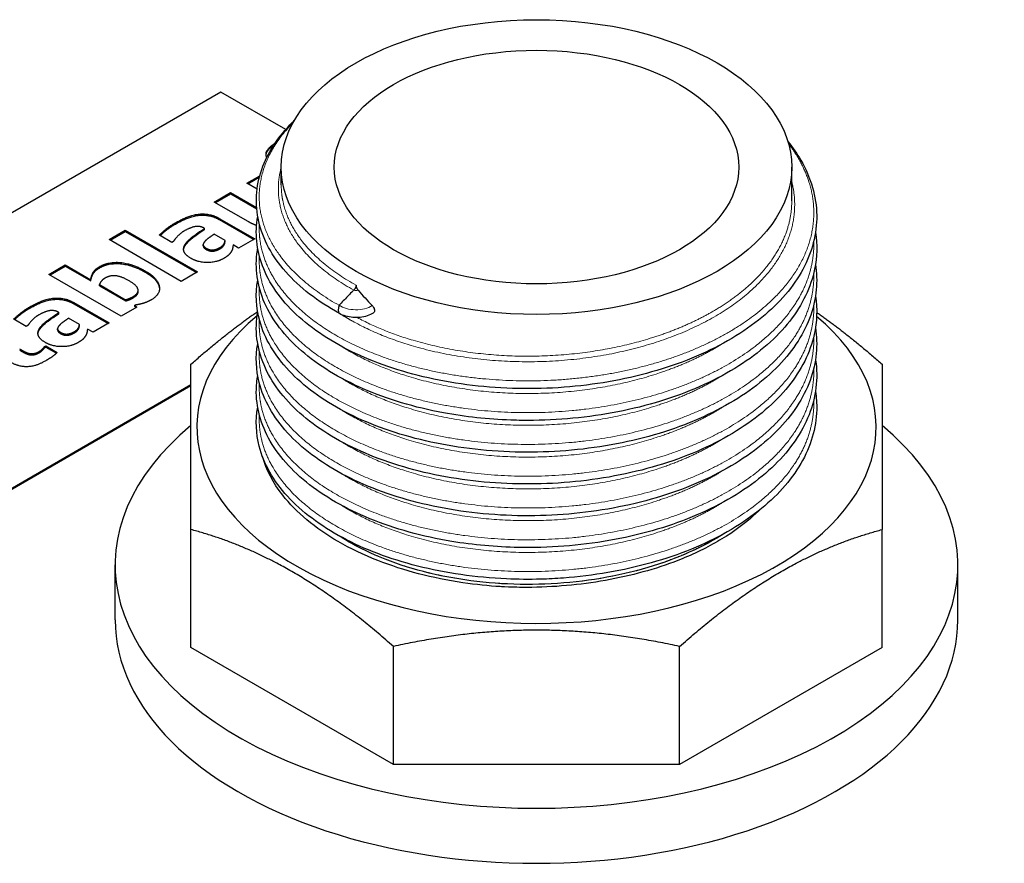
# Model space of a CAD drawing. Units: millimetres. Extents: x 0 to 89523, y -3276 to 11880.
# Drawn here: x 3712 to 3771, y 6078 to 6128 of the extents above; entities that cross this region are included whole.
import ezdxf

# ---------------------------------------------------------------- set-up
doc = ezdxf.new("R2010")
doc.units = ezdxf.units.MM
doc.header["$LTSCALE"] = 40
doc.layers.add('Sichtbar (ISO)', color=7, linetype='Continuous', lineweight=25)
doc.layers.add('Sichtbar schmal (ISO)', color=7, linetype='Continuous', lineweight=25)
doc.layers.add('Tangential', color=7, linetype='Continuous', lineweight=9, true_color=0xbfbfbf)

msp = doc.modelspace()

# ---------------------------------------------------------------- linework, layer by layer
at = {"layer": 'Sichtbar (ISO)'}
for p, q in [((3724.392, 6123.661), (3689.037, 6103.248)), ((3728.248, 6121.435), (3724.392, 6123.661)), ((3725.944, 6118.254), (3726.708, 6118.695)), ((3727.985, 6118.159), (3727.985, 6119.211)), ((3758.276, 6117.217), (3758.276, 6119.211)), ((3726.549, 6117.904), (3725.944, 6118.254)), ((3726.008, 6118.217), (3726.685, 6118.608)), ((3724.013, 6117.139), (3724.984, 6117.699)), ((3724.077, 6117.102), (3724.984, 6117.626)), ((3724.984, 6117.699), (3726.519, 6116.813)), ((3724.984, 6117.626), (3724.984, 6117.699)), ((3724.984, 6117.626), (3726.519, 6116.739)), ((3726.027, 6115.976), (3724.013, 6117.139)), ((3724.312, 6116.168), (3726.416, 6114.953)), ((3724.312, 6116.095), (3726.353, 6114.917)), ((3717.768, 6114.907), (3718.732, 6115.464)), ((3717.832, 6114.871), (3718.732, 6115.39)), ((3718.732, 6115.464), (3723.016, 6112.99)), ((3718.732, 6115.39), (3718.732, 6115.464)), ((3718.732, 6115.39), (3722.953, 6112.954)), ((3721.501, 6114.748), (3720.753, 6115.18)), ((3723.435, 6115.577), (3723.418, 6115.587)), ((3723.435, 6115.504), (3723.435, 6115.577)), ((3724.651, 6114.867), (3724.01, 6115.237)), ((3722.052, 6112.434), (3717.768, 6114.907)), ((3721.584, 6114.796), (3721.501, 6114.748)), ((3723.358, 6114.541), (3723.358, 6114.614)), ((3724.651, 6114.794), (3724.651, 6114.867)), ((3725.459, 6114.401), (3725.13, 6114.591)), ((3726.416, 6114.953), (3725.459, 6114.401)), ((3714.206, 6112.85), (3715.169, 6113.407)), ((3718.49, 6110.377), (3714.206, 6112.85)), ((3714.269, 6112.814), (3715.169, 6113.333)), ((3715.169, 6113.407), (3716.685, 6112.532)), ((3715.169, 6113.333), (3715.169, 6113.407)), ((3715.169, 6113.333), (3716.685, 6112.458)), ((3723.016, 6112.99), (3722.052, 6112.434)), ((3716.685, 6112.458), (3716.685, 6112.532)), ((3717.193, 6112.165), (3717.193, 6112.238)), ((3717.193, 6112.238), (3718.742, 6111.344)), ((3717.193, 6112.165), (3718.742, 6111.271)), ((3719.495, 6111.823), (3719.495, 6111.897)), ((3715.671, 6111.179), (3717.775, 6109.964)), ((3715.671, 6111.106), (3717.711, 6109.928)), ((3718.742, 6111.271), (3718.742, 6111.344)), ((3714.794, 6110.588), (3714.777, 6110.598)), ((3714.794, 6110.515), (3714.794, 6110.588)), ((3719.414, 6110.91), (3718.49, 6110.377)), ((3719.301, 6111.022), (3719.414, 6110.91)), ((3719.301, 6110.948), (3719.301, 6111.022)), ((3719.301, 6110.948), (3719.367, 6110.883)), ((3712.86, 6109.759), (3712.112, 6110.191)), ((3716.01, 6109.878), (3715.369, 6110.248)), ((3717.775, 6109.964), (3716.818, 6109.412)), ((3712.943, 6109.807), (3712.86, 6109.759)), ((3714.717, 6109.552), (3714.717, 6109.625)), ((3716.01, 6109.805), (3716.01, 6109.878)), ((3716.818, 6109.412), (3716.489, 6109.602)), ((3713.933, 6108.56), (3714.016, 6108.608)), ((3713.933, 6108.486), (3713.933, 6108.56)), ((3713.933, 6108.486), (3714.016, 6108.534)), ((3714.016, 6108.608), (3714.694, 6108.216)), ((3714.016, 6108.534), (3714.016, 6108.608)), ((3714.016, 6108.534), (3714.646, 6108.171)), ((3703.179, 6095.083), (3722.631, 6106.314)), ((3722.631, 6106.232), (3703.179, 6095.002)), ((3722.631, 6090.712), (3722.631, 6097.711)), ((3763.631, 6090.712), (3763.631, 6097.711)), ((3718.131, 6092.348), (3718.131, 6095.614)), ((3768.131, 6092.348), (3768.131, 6095.614)), ((3734.639, 6083.778), (3722.631, 6090.712)), ((3734.639, 6083.778), (3734.639, 6090.778)), ((3751.622, 6083.778), (3751.622, 6090.778)), ((3763.631, 6090.712), (3751.622, 6083.778)), ((3751.622, 6083.778), (3734.639, 6083.778))]:
    msp.add_line(p, q, dxfattribs=at)
for major_axis in [(-15.145, 0), (-12, 0)]:
    msp.add_ellipse((3743.131, 6119.211), major_axis=major_axis, ratio=0.57735, dxfattribs=at)
for centre, major_axis, ratio, start_param, end_param in [((3731.599, 6110.798), (-0.159, -0.275), 0.57735, 5.497787, 6.283185), ((3731.475, 6110.981), (0.0591, -0.0375), 0.320326, 3.075265, 3.311812), ((3743.131, 6103.779), (-20.15, 0), 0.57735, 5.678536, 10.025809), ((3743.131, 6095.614), (-25, 0), 0.57735, 5.6738, 10.034163), ((3743.131, 6092.348), (-25, 0), 0.57735, 0, 3.141593)]:
    msp.add_ellipse(centre, major_axis=major_axis, ratio=ratio, start_param=start_param, end_param=end_param, dxfattribs=at)
for points, degree, knots in [([(3731.442, 6110.523), (3730.157, 6111.233), (3729.066, 6112.078), (3727.441, 6113.919), (3726.888, 6114.943), (3726.413, 6117.006), (3726.475, 6118.068), (3727.172, 6120.058), (3727.8, 6121.013), (3728.692, 6121.905), (3728.726, 6121.939), (3728.76, 6121.972)], 3, [0.00012, 0.00012, 0.00012, 0.00012, 0.541697, 0.541697, 1.084586, 1.084586, 1.616296, 1.616296, 2.136669, 2.136669, 2.157055, 2.157055, 2.157055, 2.157055]), ([(3758.048, 6120.723), (3758.34, 6120.364), (3758.596, 6119.993), (3759.417, 6118.577), (3759.742, 6117.457), (3759.767, 6115.265), (3759.483, 6114.167), (3758.379, 6112.123), (3757.548, 6111.151), (3755.43, 6109.41), (3754.105, 6108.625), (3751.142, 6107.357), (3749.465, 6106.861), (3746.868, 6106.376), (3745.986, 6106.256), (3744.202, 6106.099), (3743.292, 6106.062), (3740.566, 6106.084), (3738.733, 6106.279), (3735.36, 6106.986), (3733.774, 6107.504), (3731.018, 6108.799), (3729.814, 6109.592), (3727.943, 6111.349), (3727.252, 6112.338), (3726.516, 6114.31), (3726.419, 6115.31), (3726.588, 6116.278)], 3, [5.726589, 5.726589, 5.726589, 5.726589, 5.922485, 5.922485, 6.462702, 6.462702, 6.990088, 6.990088, 7.516732, 7.516732, 8.056481, 8.056481, 8.599362, 8.599362, 8.86747, 8.86747, 9.138685, 9.138685, 9.68631, 9.68631, 10.226559, 10.226559, 10.768612, 10.768612, 11.311725, 11.311725, 11.81338, 11.81338, 11.81338, 11.81338]), ([(3727.127, 6119.786), (3727.078, 6119.887), (3727.096, 6120.3), (3727.617, 6120.623)], 2, [0.694817, 0.694817, 0.694817, 1, 1.926988, 1.926988, 1.926988]), ([(3720.8, 6115.153), (3720.908, 6115.255), (3721.381, 6115.646), (3721.707, 6115.834)], 2, [0.198397, 0.198397, 0.198397, 1, 2, 2, 2]), ([(3759.682, 6115.335), (3759.794, 6114.613), (3759.776, 6113.88), (3759.415, 6112.099), (3758.909, 6111.044), (3757.393, 6109.105), (3756.357, 6108.195), (3753.874, 6106.618), (3752.388, 6105.937), (3749.179, 6104.903), (3747.414, 6104.535), (3744.744, 6104.249), (3743.848, 6104.196), (3742.505, 6104.18), (3742.054, 6104.185), (3740.25, 6104.249), (3738.901, 6104.397), (3735.905, 6104.952), (3734.271, 6105.44), (3731.426, 6106.682), (3730.175, 6107.449), (3728.198, 6109.164), (3727.447, 6110.137), (3726.561, 6112.155), (3726.411, 6113.227), (3726.574, 6114.307), (3726.581, 6114.35), (3726.588, 6114.392)], 3, [16.677018, 16.677018, 16.677018, 16.677018, 17.028224, 17.028224, 17.552053, 17.552053, 18.084156, 18.084156, 18.62646, 18.62646, 19.168862, 19.168862, 19.436716, 19.436716, 19.571952, 19.571952, 19.980306, 19.980306, 20.524979, 20.524979, 21.066664, 21.066664, 21.609813, 21.609813, 22.147255, 22.147255, 22.169404, 22.169404, 22.169404, 22.169404]), ([(3723.358, 6114.541), (3723.358, 6114.523), (3723.382, 6114.414), (3723.528, 6114.329)], 2, [0.8125, 0.8125, 0.8125, 1, 2, 2, 2]), ([(3759.682, 6113.45), (3759.838, 6112.447), (3759.74, 6111.417), (3759.036, 6109.385), (3758.386, 6108.366), (3756.603, 6106.506), (3755.436, 6105.645), (3752.731, 6104.195), (3751.153, 6103.591), (3747.811, 6102.722), (3746.005, 6102.444), (3743.312, 6102.293), (3742.414, 6102.285), (3739.71, 6102.389), (3737.899, 6102.638), (3734.6, 6103.447), (3733.064, 6104.013), (3730.431, 6105.392), (3729.301, 6106.222), (3727.594, 6108.037), (3726.995, 6109.05), (3726.49, 6110.881), (3726.448, 6111.703), (3726.588, 6112.507)], 3, [27.031541, 27.031541, 27.031541, 27.031541, 27.521496, 27.521496, 28.045302, 28.045302, 28.58126, 28.58126, 29.124087, 29.124087, 29.666151, 29.666151, 29.933826, 29.933826, 30.481508, 30.481508, 31.021907, 31.021907, 31.564257, 31.564257, 32.107144, 32.107144, 32.522268, 32.522268, 32.522268, 32.522268]), ([(3719.932, 6112.971), (3720.67, 6112.545), (3720.758, 6112.024), (3720.761, 6111.983)], 2, [0, 0, 0, 1, 1.087869, 1.087869, 1.087869]), ([(3732.289, 6111.917), (3732.247, 6111.874), (3732.206, 6111.832), (3732.164, 6111.789), (3732.081, 6111.703), (3731.998, 6111.618), (3731.915, 6111.532), (3731.832, 6111.448), (3731.75, 6111.363), (3731.667, 6111.278), (3731.584, 6111.192), (3731.5, 6111.106), (3731.416, 6111.019)], 3, [0, 0, 0, 0, 0.000182473, 0.000182473, 0.000182473, 0.000547419, 0.000547419, 0.000547419, 0.000909986, 0.000909986, 0.000909986, 0.001277357, 0.001277357, 0.001277357, 0.001277357]), ([(3732.421, 6112.211), (3732.421, 6112.197), (3732.42, 6112.181), (3732.418, 6112.166), (3732.417, 6112.163), (3732.417, 6112.16), (3732.416, 6112.157), (3732.416, 6112.154), (3732.415, 6112.15), (3732.415, 6112.147), (3732.414, 6112.141), (3732.412, 6112.135), (3732.411, 6112.129), (3732.409, 6112.122), (3732.407, 6112.115), (3732.405, 6112.108), (3732.403, 6112.101), (3732.401, 6112.094), (3732.398, 6112.087), (3732.396, 6112.08), (3732.393, 6112.073), (3732.39, 6112.066), (3732.385, 6112.052), (3732.378, 6112.038), (3732.371, 6112.024), (3732.369, 6112.021), (3732.367, 6112.017), (3732.366, 6112.014), (3732.364, 6112.011), (3732.362, 6112.007), (3732.36, 6112.004), (3732.358, 6112.001), (3732.356, 6111.998), (3732.354, 6111.995), (3732.352, 6111.992), (3732.351, 6111.989), (3732.349, 6111.986), (3732.34, 6111.974), (3732.331, 6111.961), (3732.321, 6111.95), (3732.311, 6111.938), (3732.301, 6111.928), (3732.289, 6111.918)], 3, [-0.0000533329, -0.0000533329, -0.0000533329, -0.0000533329, 0, 0, 0, 0.000010563, 0.000010563, 0.000010563, 0.0000211142, 0.0000211142, 0.0000211142, 0.000042141, 0.000042141, 0.000042141, 0.0000653799, 0.0000653799, 0.0000653799, 0.0000886189, 0.0000886189, 0.0000886189, 0.0001118579, 0.0001118579, 0.0001118579, 0.0001585266, 0.0001585266, 0.0001585266, 0.0001701344, 0.0001701344, 0.0001701344, 0.0001813875, 0.0001813875, 0.0001813875, 0.0001922197, 0.0001922197, 0.0001922197, 0.0002025839, 0.0002025839, 0.0002025839, 0.0002482618, 0.0002482618, 0.0002482618, 0.0002939909, 0.0002939909, 0.0002939909, 0.0002939909]), ([(3732.421, 6112.211), (3732.421, 6112.209), (3732.421, 6112.206), (3732.422, 6112.157), (3732.434, 6112.104), (3732.471, 6112.015), (3732.492, 6111.979), (3732.524, 6111.934), (3732.534, 6111.922), (3732.543, 6111.911)], 3, [-0.19902919, -0.19902919, -0.19902919, -0.19902919, -0.19810464, -0.19810464, -0.18106866, -0.18106866, -0.16868631, -0.16868631, -0.16418813, -0.16418813, -0.16418813, -0.16418813]), ([(3759.682, 6111.564), (3759.8, 6110.804), (3759.774, 6110.031), (3759.37, 6108.214), (3758.844, 6107.164), (3757.292, 6105.236), (3756.237, 6104.332), (3753.724, 6102.771), (3752.224, 6102.1), (3748.995, 6101.089), (3747.224, 6100.733), (3743.649, 6100.375), (3741.8, 6100.368), (3738.26, 6100.695), (3736.525, 6101.031), (3733.387, 6101.997), (3731.944, 6102.641), (3729.532, 6104.151), (3728.533, 6105.037), (3727.111, 6106.94), (3726.67, 6107.985), (3726.482, 6109.56), (3726.496, 6110.094), (3726.588, 6110.622)], 3, [37.385613, 37.385613, 37.385613, 37.385613, 37.755695, 37.755695, 38.279395, 38.279395, 38.812017, 38.812017, 39.354461, 39.354461, 39.896812, 39.896812, 40.437621, 40.437621, 40.977909, 40.977909, 41.518959, 41.518959, 42.0616, 42.0616, 42.603651, 42.603651, 42.875695, 42.875695, 42.875695, 42.875695]), ([(3712.159, 6110.164), (3712.267, 6110.266), (3712.74, 6110.657), (3713.066, 6110.845)], 2, [0.198397, 0.198397, 0.198397, 1, 2, 2, 2]), ([(3731.414, 6111.015), (3731.413, 6110.989), (3731.406, 6110.963), (3731.393, 6110.906), (3731.386, 6110.876), (3731.375, 6110.815), (3731.371, 6110.786), (3731.369, 6110.728), (3731.37, 6110.699), (3731.375, 6110.671), (3731.375, 6110.67), (3731.375, 6110.669)], 3, [-0.03806627, -0.03806627, -0.03806627, -0.03806627, -0.02788477, -0.02788477, -0.01801713, -0.01801713, -0.0091576, -0.0091576, 0, 0, 0.00036536, 0.00036536, 0.00036536, 0.00036536]), ([(3733.449, 6110.553), (3733.339, 6110.483), (3733.215, 6110.427), (3732.952, 6110.342), (3732.812, 6110.313), (3732.525, 6110.282), (3732.379, 6110.28), (3732.091, 6110.304), (3731.949, 6110.329), (3731.681, 6110.406), (3731.555, 6110.458), (3731.441, 6110.524)], 3, [4.666436, 4.666436, 4.666436, 4.666436, 4.989786, 4.989786, 5.313136, 5.313136, 5.636485, 5.636485, 5.959835, 5.959835, 6.283185, 6.283185, 6.283185, 6.283185]), ([(3733.385, 6110.992), (3733.403, 6110.973), (3733.421, 6110.951), (3733.46, 6110.894), (3733.479, 6110.858), (3733.501, 6110.8), (3733.507, 6110.779), (3733.515, 6110.738), (3733.517, 6110.718), (3733.517, 6110.699), (3733.517, 6110.665), (3733.51, 6110.635), (3733.487, 6110.585), (3733.47, 6110.566), (3733.449, 6110.553)], 3, [0.16506341, 0.16506341, 0.16506341, 0.16506341, 0.17342545, 0.17342545, 0.18581632, 0.18581632, 0.19283193, 0.19283193, 0.19984687, 0.19984687, 0.19984687, 0.21221648, 0.21221648, 0.22406366, 0.22406366, 0.22406366, 0.22406366]), ([(3714.717, 6109.552), (3714.717, 6109.534), (3714.741, 6109.425), (3714.887, 6109.34)], 2, [0.8125, 0.8125, 0.8125, 1, 2, 2, 2]), ([(3759.682, 6109.679), (3759.76, 6109.174), (3759.775, 6108.665), (3759.626, 6107.084), (3759.231, 6106.007), (3757.921, 6104.012), (3756.987, 6103.07), (3754.685, 6101.406), (3753.276, 6100.67), (3750.185, 6099.516), (3748.46, 6099.082), (3745.822, 6098.695), (3744.931, 6098.608), (3743.137, 6098.518), (3742.228, 6098.516), (3739.515, 6098.639), (3737.711, 6098.901), (3734.429, 6099.732), (3732.906, 6100.309), (3730.302, 6101.707), (3729.19, 6102.544), (3727.521, 6104.373), (3726.943, 6105.391), (3726.486, 6107.188), (3726.454, 6107.971), (3726.588, 6108.737)], 3, [47.739426, 47.739426, 47.739426, 47.739426, 47.985094, 47.985094, 48.510278, 48.510278, 49.039491, 49.039491, 49.580742, 49.580742, 50.12343, 50.12343, 50.391403, 50.391403, 50.662562, 50.662562, 51.210184, 51.210184, 51.750625, 51.750625, 52.293041, 52.293041, 52.835837, 52.835837, 53.231296, 53.231296, 53.231296, 53.231296]), ([(3759.682, 6107.794), (3759.694, 6107.716), (3759.705, 6107.639), (3759.84, 6106.476), (3759.669, 6105.361), (3758.772, 6103.274), (3758.043, 6102.275), (3756.113, 6100.465), (3754.875, 6099.635), (3752.053, 6098.261), (3750.429, 6097.704), (3747.025, 6096.93), (3745.201, 6096.703), (3742.951, 6096.641), (3742.505, 6096.639), (3740.721, 6096.673), (3739.382, 6096.796), (3736.371, 6097.295), (3734.711, 6097.754), (3731.799, 6098.943), (3730.507, 6099.687), (3728.438, 6101.364), (3727.636, 6102.321), (3726.64, 6104.32), (3726.43, 6105.39), (3726.545, 6106.573), (3726.564, 6106.712), (3726.588, 6106.851)], 3, [58.094904, 58.094904, 58.094904, 58.094904, 58.132869, 58.132869, 58.662972, 58.662972, 59.187681, 59.187681, 59.725469, 59.725469, 60.268399, 60.268399, 60.810199, 60.810199, 60.943698, 60.943698, 61.346739, 61.346739, 61.891483, 61.891483, 62.432992, 62.432992, 62.976107, 62.976107, 63.514797, 63.514797, 63.586855, 63.586855, 63.586855, 63.586855]), ([(3759.682, 6105.909), (3759.739, 6105.543), (3759.762, 6105.175), (3759.725, 6103.728), (3759.402, 6102.637), (3758.225, 6100.61), (3757.358, 6099.648), (3755.174, 6097.933), (3753.819, 6097.165), (3750.81, 6095.936), (3749.115, 6095.461), (3746.502, 6095.011), (3745.617, 6094.902), (3744.279, 6094.802), (3743.828, 6094.779), (3742.701, 6094.749), (3742.022, 6094.755), (3739.531, 6094.866), (3737.722, 6095.128), (3734.437, 6095.959), (3732.914, 6096.535), (3730.309, 6097.932), (3729.195, 6098.769), (3727.524, 6100.597), (3726.946, 6101.615), (3726.486, 6103.414), (3726.454, 6104.198), (3726.588, 6104.966)], 3, [68.450717, 68.450717, 68.450717, 68.450717, 68.62882, 68.62882, 69.155352, 69.155352, 69.682845, 69.682845, 70.223177, 70.223177, 70.766003, 70.766003, 71.034061, 71.034061, 71.169331, 71.169331, 71.372439, 71.372439, 71.921141, 71.921141, 72.461539, 72.461539, 73.003953, 73.003953, 73.546754, 73.546754, 73.943155, 73.943155, 73.943155, 73.943155]), ([(3742.853, 6094.281), (3741.75, 6094.264), (3740.331, 6094.324), (3736.958, 6094.823), (3735.253, 6095.27), (3732.876, 6096.203), (3732.09, 6096.579), (3729.992, 6097.792), (3728.873, 6098.725), (3727.499, 6100.483), (3727.094, 6101.256), (3726.871, 6102.048)], 3, [-2.579894, -2.579894, -2.579894, -2.579894, -2.099966, -2.099966, -1.553433, -1.553433, -1.253662, -1.253662, -0.679514, -0.679514, -0.269833, -0.269833, -0.269833, -0.269833]), ([(3756.335, 6098.845), (3756.232, 6098.743), (3756.131, 6098.648), (3755.479, 6098.056), (3754.844, 6097.587), (3753.413, 6096.719), (3752.621, 6096.325), (3750.458, 6095.447), (3749.012, 6095.032), (3745.998, 6094.462), (3744.433, 6094.305), (3742.853, 6094.281)], 3, [-1.624484, -1.624484, -1.624484, -1.624484, -1.569656, -1.569656, -1.262469, -1.262469, -0.951264, -0.951264, -0.474115, -0.474115, 0, 0, 0, 0])]:
    msp.add_open_spline(points, degree=degree, knots=knots, dxfattribs=at)
for points, degree in [([(3727.084, 6119.935), (3727.11, 6120.21), (3727.532, 6120.494)], 2), ([(3721.707, 6115.907), (3722.504, 6116.368), (3723.767, 6116.483), (3724.312, 6116.168)], 2), ([(3721.707, 6115.834), (3722.504, 6116.294), (3723.767, 6116.409), (3724.312, 6116.095)], 2), ([(3726.519, 6116.813), (3726.52, 6116.812), (3726.522, 6116.811)], 2), ([(3726.519, 6116.739), (3726.524, 6116.737), (3726.528, 6116.734)], 2), ([(3720.753, 6115.18), (3720.856, 6115.285), (3721.381, 6115.719), (3721.707, 6115.907)], 2), ([(3726.522, 6115.745), (3726.278, 6115.832), (3726.027, 6115.976)], 2), ([(3722.209, 6115.41), (3722.039, 6115.312), (3721.703, 6114.976), (3721.584, 6114.796)], 2), ([(3723.418, 6115.587), (3723.162, 6115.734), (3722.588, 6115.629), (3722.209, 6115.41)], 2), ([(3722.278, 6114.618), (3722.415, 6114.842), (3723.043, 6115.32), (3723.435, 6115.577)], 2), ([(3722.278, 6114.544), (3722.415, 6114.769), (3723.043, 6115.246), (3723.435, 6115.504)], 2), ([(3724.01, 6115.237), (3723.787, 6115.082), (3723.521, 6114.886), (3723.428, 6114.771)], 2), ([(3722.634, 6113.794), (3722.292, 6113.992), (3722.142, 6114.397), (3722.278, 6114.618)], 2), ([(3723.428, 6114.771), (3723.342, 6114.671), (3723.382, 6114.487), (3723.528, 6114.403)], 2), ([(3724.372, 6114.453), (3724.499, 6114.525), (3724.648, 6114.746), (3724.651, 6114.867)], 2), ([(3724.372, 6114.379), (3724.499, 6114.452), (3724.648, 6114.673), (3724.651, 6114.794)], 2), ([(3725.13, 6114.591), (3725.113, 6114.485), (3725.09, 6114.318), (3725.024, 6114.203)], 2), ([(3722.192, 6114.304), (3722.202, 6114.421), (3722.278, 6114.544)], 2), ([(3723.528, 6114.403), (3723.744, 6114.278), (3724.143, 6114.32), (3724.372, 6114.453)], 2), ([(3723.528, 6114.329), (3723.744, 6114.204), (3724.143, 6114.247), (3724.372, 6114.379)], 2), ([(3725.024, 6114.203), (3724.957, 6114.092), (3724.778, 6113.911), (3724.558, 6113.785)], 2), ([(3717.217, 6113.311), (3717.758, 6113.624), (3719.184, 6113.476), (3719.932, 6113.044)], 2), ([(3717.217, 6113.237), (3717.758, 6113.55), (3719.184, 6113.402), (3719.932, 6112.971)], 2), ([(3724.558, 6113.785), (3724.146, 6113.547), (3723.053, 6113.553), (3722.634, 6113.794)], 2), ([(3716.685, 6112.532), (3716.715, 6112.76), (3716.928, 6113.144), (3717.217, 6113.311)], 2), ([(3716.685, 6112.458), (3716.715, 6112.687), (3716.928, 6113.07), (3717.217, 6113.237)], 2), ([(3719.932, 6113.044), (3720.67, 6112.618), (3720.833, 6111.661), (3720.278, 6111.34)], 2), ([(3717.536, 6112.628), (3717.406, 6112.553), (3717.233, 6112.357), (3717.193, 6112.238)], 2), ([(3718.965, 6112.463), (3718.503, 6112.729), (3717.828, 6112.797), (3717.536, 6112.628)], 2), ([(3719.198, 6111.53), (3719.547, 6111.732), (3719.427, 6112.196), (3718.965, 6112.463)], 2), ([(3719.198, 6111.457), (3719.495, 6111.629), (3719.495, 6111.823)], 2), ([(3732.289, 6111.918), (3732.289, 6111.918), (3732.289, 6111.917), (3732.289, 6111.917)], 3), ([(3732.543, 6111.911), (3732.814, 6111.599), (3733.095, 6111.293), (3733.385, 6110.992)], 3), ([(3713.066, 6110.918), (3713.863, 6111.379), (3715.126, 6111.494), (3715.671, 6111.179)], 2), ([(3713.066, 6110.845), (3713.863, 6111.305), (3715.126, 6111.42), (3715.671, 6111.106)], 2), ([(3718.742, 6111.344), (3718.878, 6111.377), (3719.101, 6111.475), (3719.198, 6111.53)], 2), ([(3718.742, 6111.271), (3718.878, 6111.303), (3719.101, 6111.401), (3719.198, 6111.457)], 2), ([(3720.278, 6111.34), (3720.048, 6111.208), (3719.603, 6111.07), (3719.301, 6111.022)], 2), ([(3712.112, 6110.191), (3712.215, 6110.296), (3712.74, 6110.73), (3713.066, 6110.918)], 2), ([(3714.777, 6110.598), (3714.521, 6110.745), (3713.946, 6110.64), (3713.567, 6110.421)], 2), ([(3713.637, 6109.629), (3713.774, 6109.853), (3714.402, 6110.331), (3714.794, 6110.588)], 2), ([(3713.637, 6109.555), (3713.774, 6109.78), (3714.402, 6110.257), (3714.794, 6110.515)], 2), ([(3713.567, 6110.421), (3713.398, 6110.323), (3713.062, 6109.987), (3712.943, 6109.807)], 2), ([(3715.369, 6110.248), (3715.146, 6110.093), (3714.88, 6109.897), (3714.787, 6109.782)], 2), ([(3713.993, 6108.805), (3713.651, 6109.003), (3713.501, 6109.408), (3713.637, 6109.629)], 2), ([(3713.551, 6109.315), (3713.561, 6109.432), (3713.637, 6109.555)], 2), ([(3714.787, 6109.782), (3714.701, 6109.682), (3714.741, 6109.498), (3714.887, 6109.414)], 2), ([(3714.887, 6109.414), (3715.103, 6109.289), (3715.502, 6109.331), (3715.731, 6109.464)], 2), ([(3714.887, 6109.34), (3715.103, 6109.216), (3715.502, 6109.258), (3715.731, 6109.39)], 2), ([(3715.731, 6109.464), (3715.857, 6109.537), (3716.007, 6109.757), (3716.01, 6109.878)], 2), ([(3715.731, 6109.39), (3715.857, 6109.463), (3716.007, 6109.684), (3716.01, 6109.805)], 2), ([(3716.489, 6109.602), (3716.472, 6109.496), (3716.449, 6109.329), (3716.383, 6109.214)], 2), ([(3715.917, 6108.796), (3715.505, 6108.558), (3714.412, 6108.564), (3713.993, 6108.805)], 2), ([(3716.383, 6109.214), (3716.316, 6109.103), (3716.137, 6108.923), (3715.917, 6108.796)], 2), ([(3712.467, 6108.427), (3712.63, 6108.333), (3712.88, 6108.197), (3713.016, 6108.165)], 2), ([(3712.467, 6108.354), (3712.63, 6108.26), (3712.88, 6108.124), (3713.016, 6108.091)], 2), ([(3713.016, 6108.165), (3713.152, 6108.132), (3713.461, 6108.18), (3713.647, 6108.287)], 2), ([(3713.016, 6108.091), (3713.152, 6108.058), (3713.461, 6108.106), (3713.647, 6108.214)], 2), ([(3713.647, 6108.287), (3713.727, 6108.333), (3713.91, 6108.516), (3713.933, 6108.56)], 2), ([(3713.647, 6108.214), (3713.727, 6108.26), (3713.91, 6108.442), (3713.933, 6108.486)], 2), ([(3714.694, 6108.216), (3714.578, 6108.103), (3714.272, 6107.873), (3714.013, 6107.723)], 2), ([(3714.013, 6107.723), (3713.425, 6107.384), (3712.401, 6107.353), (3711.849, 6107.671)], 2)]:
    msp.add_open_spline(points, degree=degree, dxfattribs=at)
for points, weights in [([(3722.631, 6107.516), (3724.676, 6109.329), (3726.584, 6110.647)], [1.32023648074, 1.35537841699, 1.36781420134]), ([(3759.755, 6110.593), (3761.626, 6109.293), (3763.631, 6107.516)], [1.36729265248, 1.35465509368, 1.32023648074]), ([(3722.631, 6097.711), (3722.631, 6104.471), (3722.631, 6107.516)], [1.32023648074, 1.4290136693, 1.32023648074]), ([(3763.631, 6107.516), (3763.631, 6104.471), (3763.631, 6097.711)], [1.32023648074, 1.4290136693, 1.32023648074]), ([(3734.639, 6090.778), (3728.635, 6096.102), (3722.631, 6097.711)], [1.32023648074, 1.4290136693, 1.32023648074]), ([(3751.622, 6090.778), (3757.626, 6096.102), (3763.631, 6097.711)], [1.32023648074, 1.4290136693, 1.32023648074]), ([(3751.622, 6090.778), (3743.131, 6092.635), (3734.639, 6090.778)], [1.32023648074, 1.4290136693, 1.32023648074])]:
    msp.add_rational_spline(points, weights, degree=2, dxfattribs=at)
at = {"layer": 'Sichtbar schmal (ISO)'}
msp.add_open_spline([(3754.335, 6097.517), (3753.027, 6096.67), (3751.467, 6095.972), (3747.939, 6094.925), (3745.992, 6094.597), (3742.026, 6094.387), (3740.044, 6094.507), (3736.257, 6095.176), (3734.493, 6095.728), (3732.423, 6096.731), (3731.905, 6097.022), (3731.429, 6097.333)], degree=3, knots=[-59.89717, -59.89717, -59.89717, -59.89717, -59.321536, -59.321536, -58.724089, -58.724089, -58.129447, -58.129447, -57.523023, -57.523023, -57.30071, -57.30071, -57.30071, -57.30071], dxfattribs=at)
at = {"layer": 'Tangential'}
for p, q in [((3726.519, 6116.739), (3726.519, 6116.813)), ((3721.707, 6115.834), (3721.707, 6115.907)), ((3724.312, 6116.095), (3724.312, 6116.168)), ((3722.278, 6114.544), (3722.278, 6114.618)), ((3723.528, 6114.329), (3723.528, 6114.403)), ((3724.372, 6114.379), (3724.372, 6114.453)), ((3717.217, 6113.237), (3717.217, 6113.311)), ((3719.932, 6112.971), (3719.932, 6113.044)), ((3715.671, 6111.106), (3715.671, 6111.179)), ((3719.198, 6111.457), (3719.198, 6111.53)), ((3713.066, 6110.845), (3713.066, 6110.918)), ((3713.637, 6109.555), (3713.637, 6109.629)), ((3714.887, 6109.34), (3714.887, 6109.414)), ((3715.731, 6109.39), (3715.731, 6109.464)), ((3713.016, 6108.091), (3713.016, 6108.165)), ((3713.647, 6108.214), (3713.647, 6108.287))]:
    msp.add_line(p, q, dxfattribs=at)
for centre, major_axis, start_param, end_param in [((3732.421, 6111.981), (-0.172, 0), 0.694811, 2.36186), ((3732.421, 6111.503), (-1.307, 0), 0.694433, 2.399369)]:
    msp.add_ellipse(centre, major_axis=major_axis, ratio=0.57735, start_param=start_param, end_param=end_param, dxfattribs=at)
for points, weights, knots in [([(3731.414, 6111.015), (3727.706, 6113.093), (3726.88, 6116.011), (3726.044, 6118.965), (3728.471, 6121.621), (3728.58, 6121.741), (3728.696, 6121.859)], [0.998889630871, 0.951618145588, 1, 0.951056516295, 1, 0.997682911817, 0.995585215359], [0.00006375, 0.00006375, 0.00006375, 0.00555556, 0.00555556, 0.01111111, 0.01111111, 0.01137412, 0.01137412, 0.01137412]), ([(3758.084, 6120.598), (3759.027, 6119.37), (3759.381, 6118.04), (3760.217, 6114.898), (3757.79, 6112.053), (3755.363, 6109.209), (3750.6, 6107.714), (3745.837, 6106.218), (3740.557, 6106.607), (3735.277, 6106.995), (3731.497, 6109.083), (3727.716, 6111.172), (3726.88, 6114.126), (3726.64, 6114.975), (3726.685, 6115.834)], [0.975939123713, 0.978699156449, 1, 0.951056516295, 1, 0.951056516295, 1, 0.951056516295, 1, 0.951056516295, 1, 0.951056516295, 1, 0.985420568529, 0.979527066458], [0.03091548, 0.03091548, 0.03091548, 0.03333333, 0.03333333, 0.03888889, 0.03888889, 0.04444444, 0.04444444, 0.05, 0.05, 0.05555556, 0.05555556, 0.06111111, 0.06111111, 0.06276602, 0.06276602, 0.06276602]), ([(3732.289, 6111.917), (3728.779, 6113.853), (3728.002, 6116.592), (3727.631, 6117.898), (3727.985, 6119.204)], [0.999838609103, 0.951137345231, 1, 0.976088080714, 0.975541064809], [0.000009175, 0.000009175, 0.000009175, 0.005555556, 0.005555556, 0.008269788, 0.008269788, 0.008269788]), ([(3732.421, 6112.211), (3728.941, 6114.126), (3728.171, 6116.838), (3727.985, 6117.495), (3727.985, 6118.159)], [1, 0.951056516295, 1, 0.987688340595, 0.981570639847], [0, 0, 0, 0.005555556, 0.005555556, 0.006953047, 0.006953047, 0.006953047]), ([(3758.276, 6118.351), (3759.01, 6115.452), (3756.778, 6112.83), (3754.519, 6110.175), (3750.084, 6108.777), (3745.65, 6107.378), (3740.734, 6107.733), (3735.819, 6108.088), (3732.3, 6110.026), (3731.921, 6110.234), (3731.569, 6110.458)], [0.998866039361, 0.951630221465, 1, 0.951056516295, 1, 0.951056516295, 1, 0.951056516295, 1, 0.994488251495, 0.990217909171], [0.03339845, 0.03339845, 0.03339845, 0.03888889, 0.03888889, 0.04444444, 0.04444444, 0.05, 0.05, 0.05555556, 0.05555556, 0.05618119, 0.05618119, 0.05618119]), ([(3758.276, 6117.217), (3758.276, 6115.045), (3756.625, 6113.105), (3755.536, 6111.825), (3753.84, 6110.797)], [0.981570639847, 0.9633681757, 1, 0.975528258148, 0.975528258148], [0.034730825, 0.034730825, 0.034730825, 0.038888889, 0.038888889, 0.041666667, 0.041666667, 0.041666667]), ([(3759.58, 6114.82), (3759.663, 6112.363), (3757.79, 6110.168), (3755.363, 6107.324), (3750.6, 6105.828), (3745.837, 6104.333), (3740.557, 6104.721), (3735.277, 6105.11), (3731.497, 6107.198), (3727.716, 6109.286), (3726.88, 6112.241), (3726.64, 6113.09), (3726.685, 6113.949)], [0.983226832839, 0.961802460084, 1, 0.951056516295, 1, 0.951056516295, 1, 0.951056516295, 1, 0.951056516295, 1, 0.985420568529, 0.979527066458], [0.09010866, 0.09010866, 0.09010866, 0.09444444, 0.09444444, 0.1, 0.1, 0.10555556, 0.10555556, 0.11111111, 0.11111111, 0.11666667, 0.11666667, 0.11832157, 0.11832157, 0.11832157]), ([(3759.58, 6112.935), (3759.663, 6110.478), (3757.79, 6108.283), (3755.363, 6105.439), (3750.6, 6103.943), (3745.837, 6102.448), (3740.557, 6102.836), (3735.277, 6103.225), (3731.497, 6105.313), (3727.716, 6107.401), (3726.88, 6110.355), (3726.64, 6111.205), (3726.685, 6112.063)], [0.983226832839, 0.961802460084, 1, 0.951056516295, 1, 0.951056516295, 1, 0.951056516295, 1, 0.951056516295, 1, 0.985420568529, 0.979527066458], [0.14566421, 0.14566421, 0.14566421, 0.15, 0.15, 0.15555556, 0.15555556, 0.16111111, 0.16111111, 0.16666667, 0.16666667, 0.17222222, 0.17222222, 0.17387713, 0.17387713, 0.17387713]), ([(3759.58, 6111.049), (3759.663, 6108.593), (3757.79, 6106.398), (3755.363, 6103.553), (3750.6, 6102.058), (3745.837, 6100.562), (3740.557, 6100.951), (3735.277, 6101.339), (3731.497, 6103.428), (3727.716, 6105.516), (3726.88, 6108.47), (3726.64, 6109.319), (3726.685, 6110.178)], [0.983226832839, 0.961802460084, 1, 0.951056516295, 1, 0.951056516295, 1, 0.951056516295, 1, 0.951056516295, 1, 0.985420568529, 0.979527066458], [0.20121977, 0.20121977, 0.20121977, 0.20555556, 0.20555556, 0.21111111, 0.21111111, 0.21666667, 0.21666667, 0.22222222, 0.22222222, 0.22777778, 0.22777778, 0.22943268, 0.22943268, 0.22943268]), ([(3753.84, 6110.797), (3752.144, 6109.77), (3750.006, 6109.095), (3745.622, 6107.711), (3740.761, 6108.061), (3735.957, 6108.407), (3732.494, 6110.286)], [0.975528258148, 0.975528258148, 1, 0.951056516295, 1, 0.951596847719, 0.998931267568], [0.04166667, 0.04166667, 0.04166667, 0.04444444, 0.04444444, 0.05, 0.05, 0.05549422, 0.05549422, 0.05549422]), ([(3759.58, 6109.164), (3759.663, 6106.707), (3757.79, 6104.512), (3755.363, 6101.668), (3750.6, 6100.172), (3745.837, 6098.677), (3740.557, 6099.066), (3735.277, 6099.454), (3731.497, 6101.542), (3727.716, 6103.63), (3726.88, 6106.585), (3726.64, 6107.434), (3726.685, 6108.293)], [0.983226832839, 0.961802460084, 1, 0.951056516295, 1, 0.951056516295, 1, 0.951056516295, 1, 0.951056516295, 1, 0.985420568529, 0.979527066458], [0.25677532, 0.25677532, 0.25677532, 0.26111111, 0.26111111, 0.26666667, 0.26666667, 0.27222222, 0.27222222, 0.27777778, 0.27777778, 0.28333333, 0.28333333, 0.28498824, 0.28498824, 0.28498824]), ([(3754.134, 6108.718), (3752.358, 6107.609), (3750.084, 6106.891), (3745.65, 6105.493), (3740.734, 6105.848), (3735.819, 6106.203), (3732.3, 6108.141), (3731.945, 6108.336), (3731.614, 6108.544)], [0.975591028105, 0.974288867094, 1, 0.951056516295, 1, 0.951056516295, 1, 0.994837824169, 0.990764580196], [0.09708154, 0.09708154, 0.09708154, 0.1, 0.1, 0.10555556, 0.10555556, 0.11111111, 0.11111111, 0.11169707, 0.11169707, 0.11169707]), ([(3759.58, 6107.279), (3759.663, 6104.822), (3757.79, 6102.627), (3755.363, 6099.783), (3750.6, 6098.287), (3745.837, 6096.792), (3740.557, 6097.18), (3735.277, 6097.569), (3731.497, 6099.657), (3727.716, 6101.745), (3726.88, 6104.699), (3726.64, 6105.549), (3726.685, 6106.407)], [0.983226832839, 0.961802460084, 1, 0.951056516295, 1, 0.951056516295, 1, 0.951056516295, 1, 0.951056516295, 1, 0.985420568529, 0.979527066458], [0.31233088, 0.31233088, 0.31233088, 0.31666667, 0.31666667, 0.32222222, 0.32222222, 0.32777778, 0.32777778, 0.33333333, 0.33333333, 0.33888889, 0.33888889, 0.34054379, 0.34054379, 0.34054379]), ([(3754.134, 6106.833), (3752.358, 6105.723), (3750.084, 6105.006), (3745.65, 6103.607), (3740.734, 6103.962), (3735.819, 6104.318), (3732.3, 6106.255), (3731.945, 6106.451), (3731.614, 6106.659)], [0.975591028105, 0.974288867094, 1, 0.951056516295, 1, 0.951056516295, 1, 0.994837824169, 0.990764580196], [0.15263709, 0.15263709, 0.15263709, 0.15555556, 0.15555556, 0.16111111, 0.16111111, 0.16666667, 0.16666667, 0.16725262, 0.16725262, 0.16725262]), ([(3759.58, 6105.393), (3759.663, 6102.937), (3757.79, 6100.742), (3755.363, 6097.897), (3750.6, 6096.402), (3745.837, 6094.906), (3740.557, 6095.295), (3735.277, 6095.684), (3731.497, 6097.772), (3727.716, 6099.86), (3726.88, 6102.814), (3726.64, 6103.663), (3726.685, 6104.522)], [0.983226832839, 0.961802460084, 1, 0.951056516295, 1, 0.951056516295, 1, 0.951056516295, 1, 0.951056516295, 1, 0.985420568529, 0.979527066458], [0.36788643, 0.36788643, 0.36788643, 0.37222222, 0.37222222, 0.37777778, 0.37777778, 0.38333333, 0.38333333, 0.38888889, 0.38888889, 0.39444444, 0.39444444, 0.39609935, 0.39609935, 0.39609935]), ([(3754.134, 6104.947), (3752.358, 6103.838), (3750.084, 6103.121), (3745.65, 6101.722), (3740.734, 6102.077), (3735.819, 6102.432), (3732.3, 6104.37), (3731.945, 6104.565), (3731.614, 6104.773)], [0.975591028105, 0.974288867094, 1, 0.951056516295, 1, 0.951056516295, 1, 0.994837824169, 0.990764580196], [0.20819265, 0.20819265, 0.20819265, 0.21111111, 0.21111111, 0.21666667, 0.21666667, 0.22222222, 0.22222222, 0.22280818, 0.22280818, 0.22280818]), ([(3754.134, 6103.062), (3752.358, 6101.953), (3750.084, 6101.235), (3745.65, 6099.837), (3740.734, 6100.192), (3735.819, 6100.547), (3732.3, 6102.485), (3731.945, 6102.68), (3731.614, 6102.888)], [0.975591028105, 0.974288867094, 1, 0.951056516295, 1, 0.951056516295, 1, 0.994837824169, 0.990764580196], [0.26374821, 0.26374821, 0.26374821, 0.26666667, 0.26666667, 0.27222222, 0.27222222, 0.27777778, 0.27777778, 0.27836373, 0.27836373, 0.27836373]), ([(3754.134, 6101.177), (3752.358, 6100.067), (3750.084, 6099.35), (3745.65, 6097.951), (3740.734, 6098.307), (3735.819, 6098.662), (3732.3, 6100.599), (3731.945, 6100.795), (3731.614, 6101.003)], [0.975591028105, 0.974288867094, 1, 0.951056516295, 1, 0.951056516295, 1, 0.994837824169, 0.990764580196], [0.31930376, 0.31930376, 0.31930376, 0.32222222, 0.32222222, 0.32777778, 0.32777778, 0.33333333, 0.33333333, 0.33391929, 0.33391929, 0.33391929]), ([(3754.134, 6099.291), (3752.358, 6098.182), (3750.084, 6097.465), (3745.65, 6096.066), (3740.734, 6096.421), (3735.819, 6096.777), (3732.3, 6098.714), (3731.945, 6098.909), (3731.614, 6099.118)], [0.975591028105, 0.974288867094, 1, 0.951056516295, 1, 0.951056516295, 1, 0.994837824169, 0.990764580196], [0.37485932, 0.37485932, 0.37485932, 0.37777778, 0.37777778, 0.38333333, 0.38333333, 0.38888889, 0.38888889, 0.38947485, 0.38947485, 0.38947485]), ([(3754.134, 6097.406), (3752.358, 6096.297), (3750.084, 6095.58), (3745.65, 6094.181), (3740.734, 6094.536), (3735.819, 6094.891), (3732.3, 6096.829), (3731.945, 6097.024), (3731.614, 6097.232)], [0.975591028105, 0.974288867094, 1, 0.951056516295, 1, 0.951056516295, 1, 0.994837824169, 0.990764580196], [0.43041487, 0.43041487, 0.43041487, 0.43333333, 0.43333333, 0.43888889, 0.43888889, 0.44444444, 0.44444444, 0.4450304, 0.4450304, 0.4450304]), ([(3742.853, 6094.281), (3741.698, 6094.271), (3740.557, 6094.355), (3740.514, 6094.359), (3740.471, 6094.362)], [0.982944503158, 0.989000022449, 1, 0.999580966692, 0.999169108554], [0.109690643, 0.109690643, 0.109690643, 0.1125, 0.1125, 0.11260702, 0.11260702, 0.11260702])]:
    msp.add_rational_spline(points, weights, degree=2, knots=knots, dxfattribs=at)

doc.saveas('drawing.dxf')
